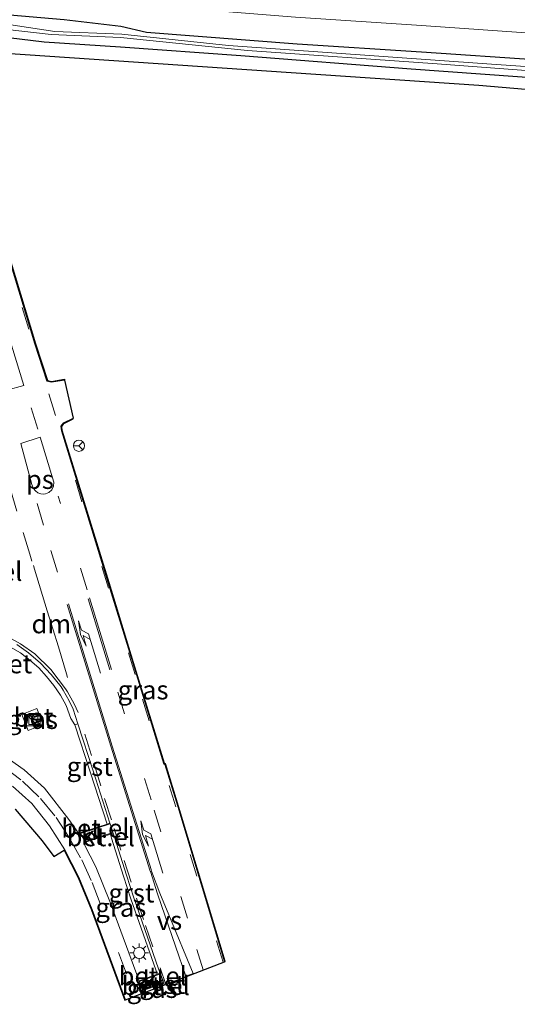
# Model space of a CAD drawing. Units: metres. Extents: x 249995 to 260000, y 526973 to 530746.
# Drawn here: x 253285 to 253351, y 527321 to 527452 of the extents above; entities that cross this region are included whole.
import ezdxf
from ezdxf.enums import TextEntityAlignment as Align

# ---------------------------------------------------------------- set-up
doc = ezdxf.new("R2010")
doc.units = ezdxf.units.M
doc.linetypes.add('VW-3-9_STREEP', pattern=[12, 3, -9])
doc.layers.get('0').update_dxf_attribs({"lineweight": 25})
for name, color, linetype, lineweight in [('B-ME-GR-BOMENSTRUIKEN-GV-B6', 93, 'Continuous', 18), ('B-ME-GW-TEENLIJN-L-B1', 93, 'Continuous', 18), ('B-ME-IE-GRASLAND-GV-B6', 93, 'Continuous', 18), ('B-ME-IE-INRICHTINGSELEMENT-S-B1', 253, 'Continuous', 18), ('B-ME-IE-MEUBILAIR_WEGMEUBILAIR-LICHTMAST-S-B1', 8, 'Continuous', 18), ('B-ME-OG-WATER-GV-B6', 153, 'Continuous', 18), ('B-ME-VH-VERH_SOORT-BETON-OVERIG-GV-B6', 8, 'IE-TERREINAFSCHEIDING-NATUURLIJK-HOUTWAL', 18), ('B-ME-VH-VERH_SOORT-BITUMEN-GV-B6', 8, 'IE-TERREINAFSCHEIDING-NATUURLIJK-HOUTWAL', 18), ('B-ME-VH-VERH_SOORT-GV-B6', 8, 'Continuous', 18), ('B-ME-VH-VERH_SOORT-KLINKERS-GV-B6', 8, 'IE-TERREINAFSCHEIDING-NATUURLIJK-HOUTWAL', 18), ('B-ME-VW-MARKERING-39STREEP-015-L-B1', 255, 'VW-3-9_STREEP', 18), ('B-ME-VW-MARKERING-DRIEHOEK-L-B1', 7, 'VW-HAAIETAND70-R-B', 18), ('B-ME-VW-MARKERING-PIJLLI750-S-B1', 7, 'Continuous', 18), ('B-ME-VW-MARKERING-STREEP-015-L-B1', 7, 'Continuous', 18), ('B-ME-VW-MARKERING-VERDRIJFSTRP-GV-B6', 7, 'Continuous', 18), ('B-ME-VW-MARKERING-VLAKMARK-GV-B6', 7, 'Continuous', 18), ('B-ME-VW-MEUBILAIR_WEGMEUBILAIR-RONA-S-B1', 8, 'Continuous', 18)]:
    doc.layers.add(name, color=color, linetype=linetype, lineweight=lineweight)
doc.layers.add('B-ME-GW-INSTEEKWATERGANG-L-B1', color=10, linetype='Continuous')
doc.layers.add('B-ME-KG-KADASTRAAL-OPNAMEDTMGRENS-L-B1', color=10, linetype='Continuous')
doc.styles.add('NLCS-ISO', font='NLCS-ISO.TTF')
doc.linetypes.add('IE-TERREINAFSCHEIDING-NATUURLIJK-HOUTWAL', pattern='A,7,-1.5,[67,NLCS.SHX,S=0.75,R=45,X=0,Y=0],-1.5,7,-1.5,[70,NLCS.SHX,S=0.75,R=0,X=0,Y=0],-1.5', length=20)
doc.linetypes.add('VW-HAAIETAND70-R-B', pattern='A,0,-0.5,[153,NLCS.SHX,S=1,R=180,X=-0.375,Y=0],-0.5', length=1)

# ---------------------------------------------------------------- blocks, each defined once
blk = doc.blocks.new('pijll')
for p, q in [((0, 0, 0.1), (5.45, 0, 0.1)), ((5.7, 1.05, 0.1), (4, 0.75, 0.1)), ((4, 0.75, 0.1), (5.45, 0.75, 0.1)), ((5.45, 0.75, 0.1), (4.7, 0, 0.1)), ((6.2, 0.75, 0.1), (5.45, 0, 0.1)), ((7.5, 0.75, 0.1), (5.7, 1.05, 0.1)), ((7.5, 0.75, 0.1), (6.2, 0.75, 0.1))]:
    blk.add_line(p, q)
blk = doc.blocks.new('kast')
blk.add_line((-0.75, -0.75), (0.75, 0.75))
blk.add_lwpolyline([(-0.75, 0.75), (0.75, 0.75), (0.75, -0.75), (-0.75, -0.75)], close=True)
blk = doc.blocks.new('lantaarnpaal')
for p, q in [((-0.75, 0), (-1.25, 0)), ((-0.88, 0.88), (-0.53, 0.53)), ((0, 0.75), (0, 1.25)), ((0.53, 0.53), (0.88, 0.88)), ((0.75, 0), (1.25, 0)), ((-0.53, -0.53), (-0.88, -0.88)), ((0, -0.75), (0, -1.25)), ((0.53, -0.53), (0.88, -0.88))]:
    blk.add_line(p, q)
blk.add_circle((0, 0), 0.75)
blk = doc.blocks.new('wegwijzer')
for q in [(-0.53, -0.53), (0, 0.75), (0.53, -0.53)]:
    blk.add_line((0, 0), q)
blk.add_circle((0, 0), 0.75)

msp = doc.modelspace()

# ---------------------------------------------------------------- linework, layer by layer
at = {"layer": 'B-ME-GR-BOMENSTRUIKEN-GV-B6'}
msp.add_polyline3d([(253353.787, 527449.767, 14.87), (253337.986, 527450.881, 14.799), (253321.234, 527452.003, 14.669), (253301.239, 527453.594, 14.733), (253290.784, 527454.28, 14.754), (253288.7178, 527457.787, 16.4508), (253285.8851, 527459.9468, 17.6499), (253286.0654, 527462.1137, 18.6022), (253287.077, 527462.978, 19.442)], dxfattribs=at)
at = {"layer": 'B-ME-GW-INSTEEKWATERGANG-L-B1'}
msp.add_polyline3d([(253353.668, 527446.279, 14.437), (253338.017, 527447.314, 14.452), (253321.462, 527448.409, 14.337), (253301.411, 527449.959, 14.327), (253298.011, 527450.736, 14.539), (253290.485, 527451.637, 14.941), (253281.649, 527452.375, 14.843), (253280.452, 527452.646, 14.746), (253278.628, 527452.253, 14.575), (253277.782, 527451.542, 14.658), (253278.287, 527449.847, 14.639), (253287.843, 527448.722, 14.534), (253297.981, 527448.029, 14.656), (253313.97, 527446.908, 14.69), (253336.622, 527445.134, 14.673), (253360.606, 527443.403, 14.455)], dxfattribs=at)
at = {"layer": 'B-ME-GW-TEENLIJN-L-B1'}
msp.add_polyline3d([(253280.848, 527461.564, 14.396), (253280.898, 527460.533, 14.654), (253281.708, 527458.555, 14.692), (253282.583, 527455.561, 14.722), (253283.207, 527454.822, 14.87), (253285.319, 527454.253, 14.76), (253290.784, 527454.28, 14.754), (253301.239, 527453.594, 14.733), (253321.234, 527452.003, 14.669), (253337.986, 527450.881, 14.799), (253353.787, 527449.767, 14.87)], dxfattribs=at)
at = {"layer": 'B-ME-IE-GRASLAND-GV-B6'}
for points in [[(253353.668, 527446.279, 14.437), (253338.017, 527447.314, 14.452), (253321.462, 527448.409, 14.337), (253301.411, 527449.959, 14.327), (253298.011, 527450.736, 14.539), (253290.485, 527451.637, 14.941), (253281.649, 527452.375, 14.843), (253280.452, 527452.646, 14.746), (253278.628, 527452.253, 14.575), (253277.782, 527451.542, 14.658), (253278.287, 527449.847, 14.639), (253287.843, 527448.722, 14.534), (253297.981, 527448.029, 14.656), (253313.97, 527446.908, 14.69), (253336.622, 527445.134, 14.673), (253360.606, 527443.403, 14.455)], [(253360.606, 527443.403, 14.455), (253336.622, 527445.134, 14.673), (253313.97, 527446.908, 14.69), (253297.981, 527448.029, 14.656), (253287.843, 527448.722, 14.534), (253278.287, 527449.847, 14.639), (253277.782, 527451.542, 14.658), (253278.628, 527452.253, 14.575), (253280.452, 527452.646, 14.746), (253281.649, 527452.375, 14.843), (253290.485, 527451.637, 14.941), (253298.011, 527450.736, 14.539), (253301.411, 527449.959, 14.327), (253321.462, 527448.409, 14.337), (253338.017, 527447.314, 14.452), (253353.668, 527446.279, 14.437)], [(253355.6436, 527445.1628, 13.895), (253346.7066, 527445.789, 13.895), (253312.3316, 527448.2105, 13.895), (253298.152, 527449.723, 13.895), (253289.228, 527450.073, 13.882), (253280.708, 527451.352, 13.588), (253279.253, 527451.4, 13.618), (253279.294, 527450.871, 13.632), (253280.899, 527450.56, 13.635), (253288.756, 527449.689, 13.807), (253297.984, 527449.27, 13.895), (253314.8555, 527447.571, 13.895), (253340.0902, 527445.789, 13.895), (253367.855, 527443.6769, 13.895)], [(253321.234, 527452.003, 14.669), (253337.986, 527450.881, 14.799), (253353.787, 527449.767, 14.87)], [(253386.478, 527439.382, 14.7399), (253345.628, 527442.912, 14.6908), (253320.6841, 527444.5858, 14.764), (253279.341, 527447.36, 14.699)], [(253282.564, 527422.195, 14.787), (253286.657, 527408.531, 14.893), (253288.269, 527403.648, 14.779), (253288.802, 527403.53, 14.755), (253290.517, 527403.822, 14.548), (253290.539, 527403.724, 14.548), (253288.799, 527403.428, 14.755), (253288.192, 527403.563, 14.779), (253286.562, 527408.501, 14.893), (253282.468, 527422.168, 14.787)], [(253291.662, 527398.657, 14.586), (253291.684, 527398.559, 14.586), (253290.442, 527397.96, 14.753), (253290.162, 527397.556, 14.804), (253290.235, 527396.993, 14.814), (253296.449, 527376.75, 14.808), (253299.702, 527366.121, 14.817), (253303.834, 527352.713, 14.765), (253303.961, 527352.675, 14.744), (253305.7, 527347.014, 14.766), (253311.8986, 527326.3866, 14.8031), (253311.8048, 527326.3504, 14.8031), (253305.604, 527346.985, 14.766), (253303.881, 527352.595, 14.744), (253303.754, 527352.633, 14.765), (253299.606, 527366.092, 14.817), (253296.353, 527376.721, 14.808), (253290.137, 527396.972, 14.814), (253290.058, 527397.581, 14.804), (253290.375, 527398.039, 14.753), (253291.662, 527398.657, 14.586)], [(253283.344, 527368.214, 14.739), (253284.666, 527367.448, 14.748), (253285.904, 527366.48, 14.778), (253287.096, 527365.431, 14.786), (253288.125, 527364.281, 14.806), (253289.111, 527363.083, 14.796), (253289.99, 527361.799, 14.807), (253290.732, 527360.426, 14.823), (253291.358, 527358.706, 14.835), (253291.897, 527357.878, 14.828), (253293.982, 527351.479, 14.758), (253296.192, 527344.669, 14.734), (253292.873, 527343.593, 14.668), (253292.604, 527343.505, 14.658), (253292.386, 527343.48, 14.657), (253291.117, 527345.26, 14.662), (253287.858, 527349.456, 14.67), (253285.164, 527351.879, 14.666), (253281.665, 527354.342, 14.656)], [(253286.866, 527360.044, 14.639), (253284.848, 527359.231, 14.639), (253285.684, 527357.104, 14.601), (253287.71, 527357.914, 14.638), (253286.866, 527360.044, 14.639)], [(253283.623, 527349.699, 14.6), (253286.164, 527347.383, 14.603), (253288.526, 527344.422, 14.587), (253290.558, 527341.229, 14.589), (253292.431, 527337.617, 14.583), (253294.215, 527333.318, 14.596), (253298.6394, 527321.2749, 14.6047), (253298.5459, 527321.2388, 14.6047), (253294.122, 527333.282, 14.596), (253292.34, 527337.575, 14.583), (253290.471, 527341.179, 14.589), (253289.109, 527340.368, 14.475), (253287.564, 527342.459, 14.462), (253283.952, 527346.66, 14.459)], [(253296.624, 527343.337, 14.734), (253296.797, 527342.803, 14.732), (253298.388, 527337.761, 14.744), (253299.367, 527334.742, 14.741), (253302.662, 527325.27, 14.741), (253302.865, 527324.71, 14.746), (253300.458, 527323.834, 14.666), (253296.632, 527334.151, 14.676), (253294.71, 527338.971, 14.64), (253293.185, 527341.929, 14.668), (253293.305, 527342.261, 14.668), (253296.624, 527343.337, 14.734)], [(253303.344, 527323.395, 14.746), (253303.4417, 527323.1263, 14.7468), (253301.0531, 527322.2054, 14.666), (253300.937, 527322.519, 14.666), (253303.344, 527323.395, 14.746)]]:
    msp.add_polyline3d(points, dxfattribs=at)
at = {"layer": 'B-ME-KG-KADASTRAAL-OPNAMEDTMGRENS-L-B1'}
msp.add_line((253290.539, 527403.724, 14.548), (253291.662, 527398.657, 14.586), dxfattribs=at)
for points in [[(253594.3867, 527419.0576, 15.4498), (253589.711, 527419.567, 15.466), (253564.8381, 527422.0849, 15.476), (253520.316, 527426.592, 15.436), (253495.4307, 527428.9839, 15.222), (253457.5579, 527432.6049, 14.903), (253432.6707, 527434.9777, 14.743), (253386.478, 527439.382, 14.7399), (253345.628, 527442.912, 14.6908), (253320.6841, 527444.5858, 14.764), (253279.341, 527447.36, 14.699), (253278.6795, 527449.6997, 14.592), (253278.21, 527449.755, 14.639), (253274.521, 527448.603, 14.626), (253276.922, 527440.918, 14.653), (253279.543, 527432.23, 14.714), (253280.836, 527427.989, 14.758), (253281.083, 527427.866, 14.742), (253282.564, 527422.195, 14.787), (253286.657, 527408.531, 14.893), (253288.269, 527403.648, 14.779), (253288.802, 527403.53, 14.755), (253290.517, 527403.822, 14.548), (253290.539, 527403.724, 14.548)], [(253283.952, 527346.66, 14.459), (253287.564, 527342.459, 14.462), (253289.109, 527340.368, 14.475), (253290.471, 527341.179, 14.589), (253292.34, 527337.575, 14.583), (253294.122, 527333.282, 14.596), (253298.5459, 527321.2388, 14.6047), (253298.6394, 527321.2749, 14.6047), (253301.0531, 527322.2054, 14.666), (253303.4417, 527323.1263, 14.7468), (253303.8149, 527323.2702, 14.7467), (253304.0123, 527323.3463, 14.7764), (253311.8048, 527326.3504, 14.8031), (253311.8986, 527326.3866, 14.8031), (253305.7, 527347.014, 14.766), (253303.961, 527352.675, 14.744), (253303.834, 527352.713, 14.765), (253299.702, 527366.121, 14.817), (253296.449, 527376.75, 14.808), (253290.235, 527396.993, 14.814), (253290.162, 527397.556, 14.804), (253290.442, 527397.96, 14.753), (253291.684, 527398.559, 14.586), (253291.662, 527398.657, 14.586)]]:
    msp.add_polyline3d(points, dxfattribs=at)
at = {"layer": 'B-ME-OG-WATER-GV-B6'}
msp.add_polyline3d([(253367.855, 527443.6769, 13.895), (253340.0902, 527445.789, 13.895), (253314.8555, 527447.571, 13.895), (253297.984, 527449.27, 13.895), (253288.756, 527449.689, 13.807), (253280.899, 527450.56, 13.635), (253279.294, 527450.871, 13.632), (253279.253, 527451.4, 13.618), (253280.708, 527451.352, 13.588), (253289.228, 527450.073, 13.882), (253298.152, 527449.723, 13.895), (253312.3316, 527448.2105, 13.895), (253346.7066, 527445.789, 13.895), (253355.6436, 527445.1628, 13.895)], dxfattribs=at)
at = {"layer": 'B-ME-VH-VERH_SOORT-BETON-OVERIG-GV-B6'}
for points in [[(253291.897, 527357.878, 14.828), (253291.358, 527358.706, 14.835), (253290.732, 527360.426, 14.823), (253289.99, 527361.799, 14.807), (253289.111, 527363.083, 14.796), (253288.125, 527364.281, 14.806), (253287.096, 527365.431, 14.786), (253285.904, 527366.48, 14.778), (253284.666, 527367.448, 14.748), (253283.344, 527368.214, 14.739)], [(253284.193, 527368.535, 14.634), (253285.755, 527367.432, 14.666), (253287.341, 527366.054, 14.686), (253288.737, 527364.583, 14.698), (253290.071, 527362.911, 14.7), (253290.3599, 527362.4737, 14.7063), (253291.155, 527361.053, 14.726), (253291.685, 527359.942, 14.736), (253292.306, 527358.009, 14.741), (253291.897, 527357.878, 14.828)], [(253286.866, 527360.044, 14.639), (253287.71, 527357.914, 14.638), (253285.684, 527357.104, 14.601), (253284.848, 527359.231, 14.639), (253286.866, 527360.044, 14.639)]]:
    msp.add_polyline3d(points, dxfattribs=at)
at = {"layer": 'B-ME-VH-VERH_SOORT-BITUMEN-GV-B6'}
for points in [[(253282.468, 527422.168, 14.787), (253286.562, 527408.501, 14.893), (253288.192, 527403.563, 14.779), (253288.799, 527403.428, 14.755), (253290.539, 527403.724, 14.548), (253291.662, 527398.657, 14.586), (253290.375, 527398.039, 14.753), (253290.058, 527397.581, 14.804), (253290.137, 527396.972, 14.814), (253296.353, 527376.721, 14.808), (253299.606, 527366.092, 14.817), (253303.754, 527352.633, 14.765), (253303.881, 527352.595, 14.744), (253305.604, 527346.985, 14.766), (253311.8048, 527326.3504, 14.8031), (253304.0123, 527323.3463, 14.7764), (253303.8149, 527323.2702, 14.7467), (253303.72, 527323.531, 14.746), (253303.686, 527323.625, 14.746), (253303.276, 527324.753, 14.746), (253303.241, 527324.847, 14.746), (253303.039, 527325.404, 14.741), (253299.746, 527334.869, 14.741), (253298.769, 527337.883, 14.744), (253297.178, 527342.925, 14.732), (253297.004, 527343.461, 14.734), (253296.973, 527343.556, 14.734), (253296.603, 527344.697, 14.734), (253296.572, 527344.793, 14.734), (253294.363, 527351.602, 14.758), (253292.306, 527358.009, 14.741), (253291.685, 527359.942, 14.736), (253291.155, 527361.053, 14.726), (253290.3599, 527362.4737, 14.7063), (253290.071, 527362.911, 14.7), (253288.737, 527364.583, 14.698), (253287.341, 527366.054, 14.686), (253285.755, 527367.432, 14.666), (253284.193, 527368.535, 14.634)], [(253281.665, 527354.342, 14.656), (253285.164, 527351.879, 14.666), (253287.858, 527349.456, 14.67), (253291.117, 527345.26, 14.662), (253292.386, 527343.48, 14.657), (253292.604, 527343.505, 14.658), (253292.654, 527343.416, 14.659), (253293.255, 527342.35, 14.667), (253293.305, 527342.261, 14.668), (253293.185, 527341.929, 14.668), (253294.71, 527338.971, 14.64), (253296.632, 527334.151, 14.676), (253300.458, 527323.834, 14.666), (253300.493, 527323.74, 14.666), (253300.903, 527322.613, 14.666), (253300.937, 527322.519, 14.666), (253301.0531, 527322.2054, 14.666), (253298.6394, 527321.2749, 14.6047), (253294.215, 527333.318, 14.596), (253292.431, 527337.617, 14.583), (253290.558, 527341.229, 14.589), (253288.526, 527344.422, 14.587), (253286.164, 527347.383, 14.603), (253283.623, 527349.699, 14.6)]]:
    msp.add_polyline3d(points, dxfattribs=at)
at = {"layer": 'B-ME-VH-VERH_SOORT-GV-B6'}
for points in [[(253291.897, 527357.878, 14.828), (253292.306, 527358.009, 14.741), (253294.363, 527351.602, 14.758), (253296.572, 527344.793, 14.734), (253296.192, 527344.669, 14.734), (253293.982, 527351.479, 14.758), (253291.897, 527357.878, 14.828)], [(253296.603, 527344.697, 14.734), (253292.904, 527343.497, 14.668), (253292.654, 527343.416, 14.659), (253292.604, 527343.505, 14.658), (253292.873, 527343.593, 14.668), (253296.192, 527344.669, 14.734), (253296.572, 527344.793, 14.734), (253296.603, 527344.697, 14.734)], [(253297.004, 527343.461, 14.734), (253296.624, 527343.337, 14.734), (253293.305, 527342.261, 14.668), (253293.255, 527342.35, 14.667), (253293.274, 527342.356, 14.668), (253296.973, 527343.556, 14.734), (253297.004, 527343.461, 14.734)], [(253297.004, 527343.461, 14.734), (253297.178, 527342.925, 14.732), (253298.769, 527337.883, 14.744), (253299.746, 527334.869, 14.741), (253303.039, 527325.404, 14.741), (253303.241, 527324.847, 14.746), (253302.865, 527324.71, 14.746), (253302.662, 527325.27, 14.741), (253299.367, 527334.742, 14.741), (253298.388, 527337.761, 14.744), (253296.797, 527342.803, 14.732), (253296.624, 527343.337, 14.734), (253297.004, 527343.461, 14.734)], [(253303.241, 527324.847, 14.746), (253303.276, 527324.753, 14.746), (253300.493, 527323.74, 14.666), (253300.458, 527323.834, 14.666), (253302.865, 527324.71, 14.746), (253303.241, 527324.847, 14.746)], [(253303.344, 527323.395, 14.746), (253300.937, 527322.519, 14.666), (253300.903, 527322.613, 14.666), (253303.686, 527323.625, 14.746), (253303.72, 527323.531, 14.746), (253303.344, 527323.395, 14.746)], [(253303.344, 527323.395, 14.746), (253303.72, 527323.531, 14.746), (253303.8149, 527323.2702, 14.7467), (253303.4417, 527323.1263, 14.7468), (253303.344, 527323.395, 14.746)]]:
    msp.add_polyline3d(points, dxfattribs=at)
at = {"layer": 'B-ME-VH-VERH_SOORT-KLINKERS-GV-B6'}
for points in [[(253293.255, 527342.35, 14.667), (253292.654, 527343.416, 14.659), (253292.904, 527343.497, 14.668), (253296.603, 527344.697, 14.734), (253296.973, 527343.556, 14.734), (253293.274, 527342.356, 14.668), (253293.255, 527342.35, 14.667)], [(253303.276, 527324.753, 14.746), (253303.686, 527323.625, 14.746), (253300.903, 527322.613, 14.666), (253300.493, 527323.74, 14.666), (253303.276, 527324.753, 14.746)]]:
    msp.add_polyline3d(points, dxfattribs=at)
at = {"layer": 'B-ME-VW-MARKERING-39STREEP-015-L-B1'}
for p, q in [((253286.977, 527397.172, 14.854), (253285.54, 527401.814, 14.836)), ((253293.54, 527375.827, 14.87), (253289.674, 527388.284, 14.868))]:
    msp.add_line(p, q, dxfattribs=at)
for points in [[(253311.6324, 527326.284, 14.8001), (253305.321, 527346.94, 14.784), (253299.905, 527364.583, 14.823), (253289.316, 527399.023, 14.809), (253280.473, 527427.78, 14.751), (253277.065, 527438.74, 14.654)], [(253286.174, 527379.637, 14.81), (253285.899, 527380.581, 14.801), (253284.195, 527386.28, 14.792), (253282.612, 527391.737, 14.794), (253281.217, 527396.919, 14.76), (253280.719, 527398.849, 14.78), (253280.48, 527399.78, 14.762)], [(253286.889, 527387.322, 14.847), (253288.711, 527381.051, 14.848), (253290.582, 527374.931, 14.837)], [(253266.184, 527362.878, 14.576), (253266.391, 527362.623, 14.578), (253268.351, 527360.626, 14.585), (253270.8, 527358.712, 14.607), (253273.547, 527357.045, 14.609), (253276.491, 527355.497, 14.618), (253279.473, 527354.004, 14.63), (253282.341, 527352.367, 14.649), (253284.962, 527350.361, 14.629), (253287.331, 527348.086, 14.626), (253289.423, 527345.536, 14.627), (253291.193, 527342.785, 14.658), (253292.813, 527339.891, 14.605), (253294.207, 527336.895, 14.622), (253297.729, 527327.579, 14.624), (253299.8554, 527321.7437, 14.6277)], [(253297.62, 527362.207, 14.849), (253302.465, 527346.501, 14.859), (253308.144, 527327.986, 14.816), (253308.9815, 527325.262, 14.8234)], [(253293.23, 527356.639, 14.753), (253294.475, 527352.645, 14.751), (253295.862, 527348.075, 14.742), (253297.122, 527344.075, 14.736), (253298.48, 527339.814, 14.749), (253300.109, 527334.833, 14.758), (253301.28, 527331.16, 14.824), (253303.243, 527325.555, 14.776), (253304.0123, 527323.3463, 14.7764)]]:
    msp.add_polyline3d(points, dxfattribs=at)
at = {"layer": 'B-ME-VW-MARKERING-DRIEHOEK-L-B1'}
msp.add_polyline3d([(253286.412, 527379.081, 14.812), (253286.545, 527378.573, 14.809), (253288.22, 527373.034, 14.797), (253289.718, 527368.249, 14.77), (253290.813, 527364.658, 14.749), (253290.946, 527364.17, 14.751)], dxfattribs=at)
at = {"layer": 'B-ME-VW-MARKERING-STREEP-015-L-B1'}
for p, q in [((253293.693, 527374.625, 14.873), (253296.576, 527365.173, 14.863)), ((253293.869, 527374.745, 14.865), (253296.795, 527365.223, 14.864))]:
    msp.add_line(p, q, dxfattribs=at)
for points in [[(253301.94, 527338.397, 14.809), (253296.685, 527355.016, 14.781), (253290.894, 527373.864, 14.823)], [(253302.088, 527338.477, 14.822), (253296.876, 527355.047, 14.794), (253291.076, 527373.979, 14.823)], [(253265.286, 527369.7297, 14.5623), (253271.5197, 527370.6805, 14.5704), (253275.0943, 527370.8714, 14.5828), (253278.4483, 527370.7, 14.6095), (253281.1087, 527370.2287, 14.6257), (253282.9777, 527369.5781, 14.6468), (253284.692, 527368.6616, 14.6676), (253286.5777, 527367.3298, 14.6777), (253288.7078, 527365.2461, 14.7037), (253290.6472, 527362.6773, 14.7114), (253290.938, 527362.239, 14.733), (253291.827, 527360.673, 14.767), (253292.353, 527359.487, 14.744)]]:
    msp.add_polyline3d(points, dxfattribs=at)
at = {"layer": 'B-ME-VW-MARKERING-VERDRIJFSTRP-GV-B6'}
msp.add_polyline3d([(253307.6325, 527324.7909, 14.8653), (253306.684, 527324.4196, 14.8421), (253303.909, 527332.421, 14.798), (253302.901, 527335.378, 14.818), (253301.9613, 527338.3458, 14.809), (253302.1004, 527338.4084, 14.822), (253303.189, 527335.459, 14.841), (253304.385, 527332.607, 14.864), (253307.6325, 527324.7909, 14.8653)], dxfattribs=at)
at = {"layer": 'B-ME-VW-MARKERING-VLAKMARK-GV-B6'}
for points in [[(253278.127, 527421.299, 14.843), (253279.37, 527421.729, 14.833), (253285.139, 527403.004, 14.858), (253282.847, 527402.378, 14.813), (253278.127, 527421.299, 14.843)], [(253284.726, 527395.296, 14.817), (253287.286, 527396.147, 14.863), (253289.099, 527390.131, 14.898), (253289.08, 527389.595, 14.884), (253288.824, 527389.13, 14.861), (253288.457, 527388.771, 14.841), (253288.017, 527388.598, 14.857), (253287.691, 527388.568, 14.847), (253287.379, 527388.596, 14.827), (253286.972, 527388.728, 14.826), (253286.652, 527388.976, 14.81), (253286.386, 527389.304, 14.843), (253286.2, 527389.832, 14.853), (253284.726, 527395.296, 14.817)]]:
    msp.add_polyline3d(points, dxfattribs=at)

# ---------------------------------------------------------------- block references
at = {"layer": 'B-ME-IE-INRICHTINGSELEMENT-S-B1', "rotation": 90}
for p in [(253286.221, 527358.5, 14.633), (253286.548, 527358.643, 14.636)]:
    msp.add_blockref('kast', p, dxfattribs=at)
at = {"layer": 'B-ME-IE-MEUBILAIR_WEGMEUBILAIR-LICHTMAST-S-B1', "rotation": 90}
msp.add_blockref('lantaarnpaal', (253300.469, 527327.53, 14.707), dxfattribs=at)
at = {"layer": 'B-ME-VW-MARKERING-PIJLLI750-S-B1'}
for p, rotation in [((253295.309, 527364.742, 14.866), 107), ((253303.626, 527338.159, 14.802), 107.4)]:
    msp.add_blockref('pijll', p, dxfattribs=dict(at, rotation=rotation))
at = {"layer": 'B-ME-VW-MEUBILAIR_WEGMEUBILAIR-RONA-S-B1', "rotation": 90}
msp.add_blockref('wegwijzer', (253292.453, 527394.988, 14.693), dxfattribs=at)

# ---------------------------------------------------------------- texts
at = {"layer": 'B-ME-IE-GRASLAND-GV-B6', "ltscale": 0.2, "style": 'NLCS-ISO'}
for p in [(253300.9783, 527362.5037), (253286.279, 527358.574), (253298.025, 527333.5855), (253302.1893, 527322.8002)]:
    msp.add_text('gras', height=2.5, dxfattribs=at).set_placement(p, align=Align.MIDDLE_CENTER)
at = {"layer": 'B-ME-VH-VERH_SOORT-BETON-OVERIG-GV-B6', "ltscale": 0.2, "style": 'NLCS-ISO'}
for p in [(253283.5869, 527365.9713), (253286.3948, 527358.8674)]:
    msp.add_text('bet', height=2.5, dxfattribs=at).set_placement(p, align=Align.MIDDLE_CENTER)
at = {"layer": 'B-ME-VH-VERH_SOORT-GV-B6', "ltscale": 0.2, "style": 'NLCS-ISO'}
for s, p in [('bet.el', (253280.3858, 527378.2646)), ('grst', (253293.887, 527352.3297)), ('bet.el', (253294.6256, 527344.1084)), ('bet.el', (253295.3484, 527342.9689)), ('grst', (253299.4372, 527335.4979)), ('bet.el', (253302.2623, 527324.4552)), ('bet.el', (253302.6557, 527323.1797)), ('grst', (253303.5329, 527323.3435))]:
    msp.add_text(s, height=2.5, dxfattribs=at).set_placement(p, align=Align.MIDDLE_CENTER)
at = {"layer": 'B-ME-VH-VERH_SOORT-KLINKERS-GV-B6', "ltscale": 0.2, "style": 'NLCS-ISO'}
for p in [(253294.1311, 527343.1746), (253302.3268, 527323.8968)]:
    msp.add_text('kl', height=2.5, dxfattribs=at).set_placement(p, align=Align.MIDDLE_CENTER)
at = {"layer": 'B-ME-VW-MARKERING-DRIEHOEK-L-B1', "ltscale": 0.2, "style": 'NLCS-ISO'}
msp.add_text('dm', height=2.5, dxfattribs=at).set_placement((253288.7757, 527371.2942), align=Align.MIDDLE_CENTER)
at = {"layer": 'B-ME-VW-MARKERING-VERDRIJFSTRP-GV-B6', "ltscale": 0.2, "style": 'NLCS-ISO'}
msp.add_text('vs', height=2.5, dxfattribs=at).set_placement((253304.4883, 527331.8467), align=Align.MIDDLE_CENTER)
at = {"layer": 'B-ME-VW-MARKERING-VLAKMARK-GV-B6', "ltscale": 0.2, "style": 'NLCS-ISO'}
msp.add_text('ps', height=2.5, dxfattribs=at).set_placement((253287.2496, 527390.4977), align=Align.MIDDLE_CENTER)

doc.saveas('drawing.dxf')
